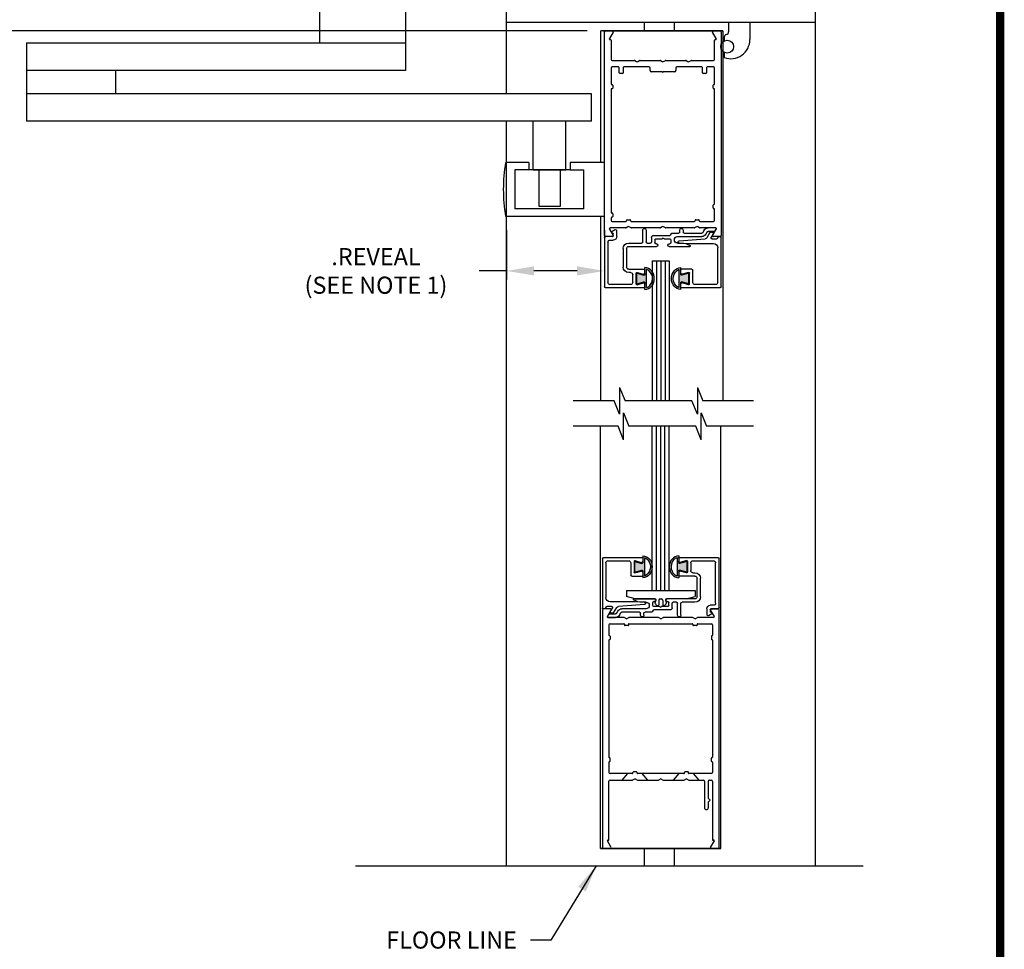
# Model space of a CAD drawing. Extents: x 0.4 to 8, y 0.1 to 10.5.
# Drawn here: x 4.3 to 7.9, y 4.2 to 7.6 of the extents above; entities that cross this region are included whole.
import ezdxf

# ---------------------------------------------------------------- set-up
doc = ezdxf.new("R2010")
doc.units = 0
doc.header["$MEASUREMENT"] = 0
doc.linetypes.add('HIDDEN2', pattern=[0.1875, 0.125, -0.0625])
doc.layers.get('0').update_dxf_attribs({"linetype": 'CONTINUOUS'})
doc.layers.get('DEFPOINTS').update_dxf_attribs({"linetype": 'CONTINUOUS'})
for name, color, linetype in [('Glass', 5, 'CONTINUOUS'), ('Glass Stop - ¼', 7, 'CONTINUOUS'), ('OBJECT', 7, 'CONTINUOUS'), ('Setting Block', 84, 'CONTINUOUS')]:
    doc.layers.add(name, color=color, linetype=linetype)
doc.styles.add('ROMANS', font='Romans.shx', dxfattribs={"height": 0.0625})
doc.dimstyles.get("Standard").update_dxf_attribs({"dimtxt": 0.0625, "dimasz": 0.1, "dimexe": 0.03125, "dimexo": 0.05, "dimgap": 0.05, "dimtad": 0, "dimdec": 4, "dimlfac": 4, "dimzin": 4, "dimdsep": 46, "dimlunit": 5, "dimtxsty": 'ROMANS', "dimcen": 0.09, "dimadec": 0, "dimazin": 0, "dimtfac": 1, "dimtdec": 4, "dimtofl": 0, "dimtmove": 0, "dimatfit": 3, "dimfxl": 0, "dimfrac": 2, "dimtolj": 1, "dimtzin": 4, "dimarcsym": 0})

# ---------------------------------------------------------------- blocks, each defined once
blk = doc.blocks.new('Glazing System - ¼ Square (Top)')
at = {"ltscale": 0.25}
h = blk.add_hatch(color=256, dxfattribs=at)
edge = h.paths.add_edge_path()
edge.add_line((-0.0689, -0.1352), (-0.0951, -0.1282))
edge.add_line((-0.0951, -0.1282), (-0.0951, -0.1668))
edge.add_line((-0.0951, -0.1668), (-0.0689, -0.1598))
edge.add_ellipse((-0.0682, -0.1622), major_axis=(-0.00177, 0.00177), ratio=1, start_angle=225, end_angle=330, ccw=False)
edge.add_line((-0.0657, -0.1622), (-0.0657, -0.1874))
edge.add_ellipse((-0.0657, -0.1475), major_axis=(0, 0.0399), ratio=0.86485, start_angle=180, end_angle=360)
edge.add_line((-0.0657, -0.1076), (-0.0657, -0.1328))
edge.add_ellipse((-0.0682, -0.1328), major_axis=(-0.00177, 0.00177), ratio=1, start_angle=120, end_angle=225, ccw=False)
edge = h.paths.add_edge_path(flags=16)
edge.add_spline(control_points=[(-0.0595, -0.1147), (-0.0592, -0.1148), (-0.0588, -0.1149), (-0.049, -0.118), (-0.0408, -0.1276), (-0.0359, -0.1513), (-0.0395, -0.1647), (-0.0506, -0.1765), (-0.055, -0.179), (-0.0595, -0.1803)], knot_values=[3.372007, 3.372007, 3.372007, 3.372007, 3.410461, 3.410461, 4.476728, 4.476728, 5.542995, 5.542995, 6.052511, 6.052511, 6.052511, 6.052511], degree=3, periodic=0)
edge.add_line((-0.0595, -0.1803), (-0.0595, -0.1147))
h = blk.add_hatch(color=256, dxfattribs=at)
edge = h.paths.add_edge_path()
edge.add_line((0.0951, -0.1282), (0.0689, -0.1352))
edge.add_ellipse((0.0682, -0.1328), major_axis=(0.00177, -0.00177), ratio=1, start_angle=225, end_angle=330, ccw=False)
edge.add_line((0.0657, -0.1328), (0.0657, -0.1076))
edge.add_ellipse((0.0657, -0.1475), major_axis=(0, 0.0399), ratio=0.86485, start_angle=0, end_angle=180)
edge.add_line((0.0657, -0.1874), (0.0657, -0.1622))
edge.add_ellipse((0.0682, -0.1622), major_axis=(0.00177, -0.00177), ratio=1, start_angle=120, end_angle=225, ccw=False)
edge.add_line((0.0689, -0.1598), (0.0951, -0.1668))
edge.add_line((0.0951, -0.1668), (0.0951, -0.1282))
edge = h.paths.add_edge_path(flags=16)
edge.add_spline(control_points=[(0.0595, -0.1803), (0.055, -0.179), (0.0506, -0.1765), (0.0395, -0.1647), (0.0359, -0.1513), (0.0408, -0.1276), (0.049, -0.118), (0.0588, -0.1149), (0.0592, -0.1148), (0.0595, -0.1147)], knot_values=[3.372007, 3.372007, 3.372007, 3.372007, 3.881524, 3.881524, 4.94779, 4.94779, 6.014057, 6.014057, 6.052511, 6.052511, 6.052511, 6.052511], degree=3, periodic=0)
edge.add_line((0.0595, -0.1147), (0.0595, -0.1803))
for p, q in [((-0.1929, 0.037), (-0.165, 0.037)), ((-0.1864, 0.0245), (-0.165, 0.0245)), ((-0.0595, -0.0094), (-0.1544, -0.003))]:
    blk.add_line(p, q, dxfattribs=at)
for p, q in [((-0.2128, -0.1778), (-0.2128, 0.004)), ((-0.2043, 0.0057), (-0.211, 0.0057)), ((-0.2003, 0.001), (-0.2003, 0.0017)), ((-0.1944, 0.0344), (-0.1899, 0.0265)), ((-0.1843, 0.0168), (-0.1763, 0.003)), ((-0.1834, 0.0193), (-0.1765, 0.0218)), ((-0.1717, 0.02), (-0.1607, 0.001)), ((-0.1615, 0.0225), (-0.1566, 0.014)), ((-0.1507, 0.0287), (-0.1458, 0.0202)), ((-0.0778, 0.0182), (-0.1423, 0.0182)), ((-0.0535, 0.0057), (-0.1423, 0.0057)), ((-0.0738, 0.0292), (-0.0738, 0.0222)), ((-0.0612, 0.0292), (-0.0612, 0.0222)), ((-0.0332, 0.0182), (-0.0572, 0.0182)), ((-0.0292, 0.0142), (-0.0292, 0.014)), ((0.0338, 0.01), (-0.0252, 0.01)), ((-0.0043, -0.0025), (0, 0)), ((0.0043, -0.0025), (0, 0)), ((0.0418, 0.002), (0.0418, -0.0138)), ((0.0612, 0.0293), (0.0612, -0.0138)), ((0.0737, 0.0292), (0.0737, -0.0138)), ((0.1683, 0.0057), (0.1683, 0.0273)), ((0.1746, 0.0306), (0.186, 0.0227)), ((0.1808, 0.0097), (0.1808, 0.0155)), ((0.1848, 0.0057), (0.2087, 0.0057)), ((0.2127, 0.0017), (0.2127, -0.1777)), ((-0.2003, -0.1613), (-0.2003, -0.0348)), ((-0.1798, -0.003), (-0.1963, -0.003)), ((-0.0942, -0.0193), (-0.1848, -0.0193)), ((-0.023, -0.0303), (-0.098, -0.0303)), ((-0.0595, -0.0174), (-0.0942, -0.0193)), ((-0.0535, -0.0178), (-0.0662, -0.0178)), ((-0.0292, -0.0065), (-0.0292, -0.0162)), ((-0.0044, -0.0025), (-0.0252, -0.0025)), ((-0.023, -0.0203), (-0.0252, -0.0203)), ((0.0253, -0.0025), (0.0043, -0.0025)), ((0.023, -0.0203), (0.0253, -0.0203)), ((0.1245, -0.0303), (0.023, -0.0303)), ((0.0292, -0.0065), (0.0292, -0.0162)), ((0.0572, -0.0178), (0.0458, -0.0178)), ((0.1245, -0.0178), (0.0777, -0.0178)), ((0.1922, -0.0068), (0.1808, -0.0068)), ((0.2002, -0.0148), (0.2002, -0.1613)), ((0.1325, -0.0383), (0.1325, -0.1053)), ((0.145, -0.0383), (0.145, -0.1053)), ((-0.0657, -0.1328), (-0.0657, -0.1076)), ((0.0657, -0.1328), (0.0657, -0.1076)), ((-0.1095, -0.1613), (-0.1095, -0.1173)), ((-0.1055, -0.1133), (-0.0683, -0.1133)), ((-0.097, -0.1674), (-0.097, -0.1276)), ((-0.0951, -0.1282), (-0.0689, -0.1352)), ((-0.0951, -0.1668), (-0.0951, -0.1282)), ((-0.0939, -0.1252), (-0.0708, -0.1314)), ((-0.0657, -0.1275), (-0.0657, -0.1158)), ((-0.0595, -0.1803), (-0.0595, -0.1147)), ((0.0595, -0.1803), (0.0595, -0.1147)), ((0.0657, -0.1275), (0.0657, -0.1158)), ((0.1245, -0.1133), (0.0682, -0.1133)), ((0.0951, -0.1282), (0.0689, -0.1352)), ((0.0939, -0.1252), (0.0708, -0.1314)), ((0.0951, -0.1668), (0.0951, -0.1282)), ((0.097, -0.1674), (0.097, -0.1276)), ((0.1095, -0.1613), (0.1095, -0.1338)), ((0.1175, -0.1258), (0.1245, -0.1258)), ((-0.1923, -0.1693), (-0.1175, -0.1693)), ((-0.0951, -0.1668), (-0.0689, -0.1598)), ((-0.0939, -0.1698), (-0.0708, -0.1636)), ((-0.0657, -0.1874), (-0.0657, -0.1622)), ((-0.0657, -0.1793), (-0.0657, -0.1675)), ((0.0657, -0.1874), (0.0657, -0.1622)), ((0.0657, -0.1793), (0.0657, -0.1675)), ((0.0951, -0.1668), (0.0689, -0.1598)), ((0.0939, -0.1698), (0.0708, -0.1636)), ((0.1175, -0.1693), (0.1927, -0.1693)), ((-0.2088, -0.1818), (-0.0683, -0.1818)), ((0.0682, -0.1818), (0.2092, -0.1818))]:
    blk.add_line(p, q)
for centre, radius, start, end in [((-0.1929, 0.0352), 0.00175, 90, 210), ((-0.165, 0.0205), 0.0165, 30, 90), ((-0.1864, 0.0285), 0.004, 210, 270), ((-0.165, 0.0205), 0.004, 30, 90), ((-0.0598, -0.0134), 0.004, 273, 86.1016)]:
    blk.add_arc(centre, radius, start, end, dxfattribs=at)
for centre, radius, start, end in [((-0.211, 0.004), 0.00175, 90, 180), ((-0.2043, 0.0017), 0.004, 0, 90), ((-0.1963, 0.001), 0.004, 180, 270), ((-0.1828, 0.0176), 0.00175, 110, 210), ((-0.1798, 0.001), 0.004, 270, 30), ((-0.1752, 0.018), 0.004, 30, 110), ((-0.1538, 0.005), 0.008, 210, 266.1016), ((-0.1423, 0.0222), 0.0165, 210, 270), ((-0.1423, 0.0222), 0.004, 210, 270), ((-0.0778, 0.0222), 0.004, 270, 360), ((-0.0675, 0.0292), 0.00625, 0, 180), ((-0.0572, 0.0222), 0.004, 180, 270), ((-0.0535, -0.006), 0.0117, 270, 90), ((-0.0332, 0.0142), 0.004, 360, 90), ((-0.0252, 0.014), 0.004, 180, 270), ((0.0338, 0.002), 0.008, 360, 90), ((0.0675, 0.0292), 0.00625, 0, 180), ((0.1723, 0.0273), 0.004, 55.2488, 180), ((0.1808, 0.0057), 0.0125, 180, 270), ((0.1848, 0.0155), 0.004, 88.5286, 180), ((0.1848, 0.0097), 0.004, 180, 270), ((0.185, 0.0213), 0.00175, 268.5286, 55.2488), ((0.2087, 0.0017), 0.004, 0, 90), ((-0.1848, -0.0348), 0.0155, 90, 180), ((-0.098, -0.0285), 0.00175, 121.5863, 270), ((-0.0662, -0.0803), 0.0625, 90, 121.5863), ((-0.0252, -0.0065), 0.004, 90, 180), ((-0.0252, -0.0162), 0.004, 180, 270), ((-0.023, -0.0252), 0.005, 270, 90), ((0.023, -0.0252), 0.005, 90, 270), ((0.0253, -0.0065), 0.004, 0, 90), ((0.0253, -0.0162), 0.004, 270, 0), ((0.0458, -0.0138), 0.004, 180, 270), ((0.0572, -0.0138), 0.004, 270, 0), ((0.0777, -0.0138), 0.004, 180, 270), ((0.1245, -0.0383), 0.0205, 0, 90), ((0.1245, -0.0383), 0.008, 0, 90), ((0.1922, -0.0148), 0.008, 0, 90), ((0.1245, -0.1053), 0.008, 270, 0), ((0.1245, -0.1053), 0.0205, 270, 0), ((-0.1055, -0.1173), 0.004, 90, 180), ((-0.0945, -0.1276), 0.0025, 75, 180), ((-0.0697, -0.1275), 0.004, 255, 360), ((-0.0683, -0.1328), 0.0025, 255, 0), ((-0.0683, -0.1158), 0.0025, 360, 90), ((-0.0683, -0.1158), 0.0025, 360, 90), ((0.0682, -0.1158), 0.0025, 90, 180), ((0.0697, -0.1275), 0.004, 180, 285), ((0.0682, -0.1328), 0.0025, 180, 285), ((0.0945, -0.1276), 0.0025, 0, 105), ((0.1175, -0.1338), 0.008, 90, 180), ((-0.2088, -0.1778), 0.004, 180, 270), ((-0.1923, -0.1613), 0.008, 180, 270), ((-0.1175, -0.1613), 0.008, 270, 0), ((-0.0945, -0.1674), 0.0025, 180, 285), ((-0.0697, -0.1675), 0.004, 0, 105), ((-0.0683, -0.1622), 0.0025, 0, 105), ((-0.0683, -0.1793), 0.0025, 270, 0), ((-0.0683, -0.1793), 0.0025, 270, 0), ((0.0682, -0.1622), 0.0025, 75, 180), ((0.0697, -0.1675), 0.004, 75, 180), ((0.0682, -0.1793), 0.0025, 180, 270), ((0.0945, -0.1674), 0.0025, 255, 0), ((0.1175, -0.1613), 0.008, 180, 270), ((0.1922, -0.1613), 0.008, 270, 0), ((0.2087, -0.1778), 0.004, 270, 0)]:
    blk.add_arc(centre, radius, start, end)
blk.add_ellipse((-0.0657, -0.1475), major_axis=(0, 0.0399), ratio=0.86485, start_param=3.141593, end_param=6.283185)
at = {"extrusion": (0, 0, -1)}
blk.add_ellipse((0.0657, -0.1475), major_axis=(0, 0.0399), ratio=0.86485, start_param=3.141593, end_param=6.283185, dxfattribs=at)
for points in [[(-0.0595, -0.1803), (-0.055, -0.179), (-0.0506, -0.1765), (-0.0395, -0.1647), (-0.0359, -0.1513), (-0.0408, -0.1276), (-0.049, -0.118), (-0.0588, -0.1149), (-0.0592, -0.1148), (-0.0595, -0.1147)], [(0.0595, -0.1803), (0.055, -0.179), (0.0506, -0.1765), (0.0395, -0.1647), (0.0359, -0.1513), (0.0408, -0.1276), (0.049, -0.118), (0.0588, -0.1149), (0.0592, -0.1148), (0.0595, -0.1147)]]:
    blk.add_open_spline(points, degree=3, knots=[3.372007, 3.372007, 3.372007, 3.372007, 3.881524, 3.881524, 4.94779, 4.94779, 6.014057, 6.014057, 6.052511, 6.052511, 6.052511, 6.052511])
blk = doc.blocks.new('*D24')
at = {"color": 0, "lineweight": -2}
for p, q in [((4.1801, 7.7387), (4.1801, 7.8387)), ((6.0498, 7.6387), (4.1489, 7.6387)), ((6.3936, 7.545), (4.1489, 7.545)), ((4.1801, 7.445), (4.1801, 7.345))]:
    blk.add_line(p, q, dxfattribs=at)
at = {"color": 0}
for points in [[(4.1635, 7.7387), (4.1968, 7.7387), (4.1801, 7.6387)], [(4.1635, 7.445), (4.1968, 7.445), (4.1801, 7.545)]]:
    blk.add_solid(points, dxfattribs=at)
at = {"layer": 'DEFPOINTS', "color": 0}
for p in [(4.1801, 7.6387), (6.0998, 7.6387), (6.4436, 7.545)]:
    blk.add_point(p, dxfattribs=at)
at = {"color": 0, "insert": (4.1801, 8.1224), "char_height": 0.0625, "attachment_point": 5, "rotation": 90, "style": 'ROMANS'}
blk.add_mtext('\\A1;3/8" [10]', dxfattribs=at)
blk = doc.blocks.new('*D25')
at = {"color": 0, "lineweight": -2}
for p, q in [((6.0998, 6.8187), (6.0998, 6.6384)), ((6.4576, 6.8187), (6.4576, 6.6384)), ((6.0998, 6.6697), (5.9998, 6.6697)), ((6.3576, 6.6697), (6.1998, 6.6697))]:
    blk.add_line(p, q, dxfattribs=at)
at = {"color": 0}
for points in [[(6.1998, 6.6863), (6.1998, 6.653), (6.0998, 6.6697)], [(6.3576, 6.6863), (6.3576, 6.653), (6.4576, 6.6697)]]:
    blk.add_solid(points, dxfattribs=at)
at = {"layer": 'DEFPOINTS', "color": 0}
for p in [(6.0998, 6.8687), (6.4576, 6.8687), (6.0998, 6.6697)]:
    blk.add_point(p, dxfattribs=at)
at = {"color": 0, "insert": (5.624, 6.6697), "char_height": 0.0625, "attachment_point": 5, "style": 'ROMANS'}
blk.add_mtext('\\A1;.REVEAL\\P(SEE NOTE 1)', dxfattribs=at)

msp = doc.modelspace()

# ---------------------------------------------------------------- linework, layer by layer
at = {"color": 7, "linetype": 'Continuous'}
for p, q in [((6.099845, 7.316198), (6.099845, 9.326962)), ((7.224845, 8.013743), (7.224845, 4.499576)), ((7.224845, 7.576238), (6.099845, 7.576238)), ((6.455331, 7.544988), (6.443595, 7.544988)), ((6.884817, 7.544988), (6.455317, 7.544988)), ((6.884831, 7.544988), (6.455331, 7.544988)), ((6.888831, 7.544988), (6.884831, 7.544988)), ((6.099845, 4.499576), (6.099845, 7.216198)), ((6.049845, 4.499576), (7.399895, 4.499576))]:
    msp.add_line(p, q, dxfattribs=at)
at = {"color": 7}
for p, q in [((5.418659, 7.638812), (5.418658, 7.501129)), ((5.731159, 7.638738), (5.731158, 7.401197)), ((6.603607, 4.499576), (6.603607, 4.562076)), ((6.712982, 4.499576), (6.712982, 4.562076))]:
    msp.add_line(p, q, dxfattribs=at)
for p, q in [((6.603607, 7.544988), (6.603607, 7.576238)), ((6.712982, 7.544988), (6.712982, 7.576238)), ((6.909895, 7.576238), (6.909895, 7.542093)), ((6.987395, 7.576238), (6.987395, 7.513738)), ((6.881095, 7.544988), (6.443595, 7.544988)), ((6.443595, 7.065698), (6.443595, 7.544988)), ((6.451331, 7.544988), (6.888831, 7.544988)), ((6.451345, 7.544988), (6.881095, 7.544988)), ((6.457595, 6.798988), (6.457595, 7.540988)), ((6.488892, 7.541238), (6.47518, 7.517488)), ((6.86501, 7.517488), (6.851298, 7.541238)), ((6.882595, 7.540988), (6.882595, 6.798988)), ((6.888831, 7.544988), (6.888831, 6.195302)), ((6.477345, 7.513738), (6.478845, 7.513738)), ((6.481345, 7.511238), (6.481345, 7.441488)), ((6.858845, 7.441488), (6.858845, 7.511238)), ((6.861345, 7.513738), (6.862845, 7.513738)), ((6.893595, 7.522438), (6.893595, 7.508576)), ((4.349333, 7.501198), (4.349333, 7.216198)), ((4.349777, 7.501198), (5.731158, 7.501197)), ((6.485345, 7.437488), (6.565273, 7.437488)), ((6.567273, 7.436953), (6.573845, 7.433158)), ((6.578845, 7.433158), (6.585417, 7.436953)), ((6.587417, 7.437488), (6.659023, 7.437488)), ((6.661023, 7.436953), (6.667595, 7.433158)), ((6.672595, 7.433158), (6.679167, 7.436953)), ((6.681167, 7.437488), (6.752773, 7.437488)), ((6.754773, 7.436953), (6.761345, 7.433158)), ((6.766345, 7.433158), (6.772917, 7.436953)), ((6.774917, 7.437488), (6.854845, 7.437488)), ((6.893595, 7.467118), (6.893595, 7.447909)), ((5.731158, 7.401197), (4.349777, 7.401197)), ((4.674332, 7.401198), (4.674332, 7.316198)), ((6.481345, 7.409738), (6.481345, 7.351738)), ((6.508345, 7.413738), (6.485345, 7.413738)), ((6.510845, 7.392488), (6.510845, 7.411238)), ((6.525845, 7.411238), (6.525845, 7.392488)), ((6.61922, 7.413738), (6.528345, 7.413738)), ((6.62322, 7.400238), (6.62322, 7.409738)), ((6.668845, 7.396238), (6.62722, 7.396238)), ((6.71297, 7.396238), (6.671345, 7.396238)), ((6.71697, 7.409738), (6.71697, 7.400238)), ((6.811845, 7.413738), (6.72097, 7.413738)), ((6.814345, 7.392488), (6.814345, 7.411238)), ((6.829345, 7.411238), (6.829345, 7.392488)), ((6.854845, 7.413738), (6.831845, 7.413738)), ((6.858845, 7.351738), (6.858845, 7.409738)), ((6.523345, 7.389988), (6.513345, 7.389988)), ((6.826845, 7.389988), (6.816845, 7.389988)), ((6.481345, 7.331738), (6.481345, 6.883238)), ((6.483845, 7.349238), (6.484595, 7.349238)), ((6.484595, 7.334238), (6.483845, 7.334238)), ((6.487095, 7.346738), (6.487095, 7.336738)), ((6.853095, 7.336738), (6.853095, 7.346738)), ((6.855595, 7.349238), (6.856345, 7.349238)), ((6.856345, 7.334238), (6.855595, 7.334238)), ((6.858845, 6.914488), (6.858845, 7.331738)), ((6.409903, 7.316198), (4.349777, 7.316198)), ((6.409903, 7.216198), (6.409903, 7.316198)), ((6.409903, 7.216198), (4.349777, 7.216198)), ((6.197778, 7.038209), (6.197778, 7.216198)), ((6.316528, 7.038209), (6.316528, 7.216198)), ((6.181344, 7.065698), (6.098094, 7.065699)), ((6.130594, 7.038209), (6.130594, 6.895709)), ((6.181344, 7.038209), (6.130594, 7.038209)), ((6.181344, 7.065698), (6.181344, 7.038209)), ((6.332094, 7.038209), (6.181344, 7.038209)), ((6.197778, 7.038209), (6.316528, 7.038209)), ((6.296528, 7.038209), (6.217778, 7.038209)), ((6.217778, 7.038209), (6.217778, 6.905709)), ((6.296528, 6.905709), (6.296528, 7.038209)), ((6.457595, 7.065698), (6.332094, 7.065698)), ((6.332094, 7.065698), (6.332094, 7.038209)), ((6.332094, 7.038209), (6.381844, 7.038209)), ((6.381844, 6.895709), (6.381844, 7.038209)), ((6.381844, 6.895709), (6.130594, 6.895709)), ((6.217778, 6.905709), (6.296528, 6.905709)), ((6.853095, 6.899488), (6.853095, 6.909488)), ((6.855595, 6.911988), (6.856345, 6.911988)), ((6.856345, 6.896988), (6.855595, 6.896988)), ((6.858845, 6.853988), (6.858845, 6.894488)), ((6.457595, 6.868698), (6.098094, 6.868698)), ((6.443595, 6.195302), (6.443595, 6.868698)), ((6.481345, 6.863238), (6.481345, 6.853988)), ((6.483845, 6.880738), (6.484595, 6.880738)), ((6.484595, 6.865738), (6.483845, 6.865738)), ((6.487095, 6.878238), (6.487095, 6.868238)), ((6.47518, 6.822488), (6.488892, 6.798738)), ((6.534023, 6.826238), (6.477345, 6.826238)), ((6.485345, 6.849988), (6.535095, 6.849988)), ((6.542595, 6.830569), (6.536023, 6.826774)), ((6.537595, 6.852488), (6.537595, 6.853738)), ((6.540095, 6.856238), (6.550095, 6.856238)), ((6.554167, 6.826774), (6.547595, 6.830569)), ((6.552595, 6.853738), (6.552595, 6.852488)), ((6.555095, 6.849988), (6.785095, 6.849988)), ((6.659023, 6.826238), (6.556167, 6.826238)), ((6.667595, 6.830569), (6.661023, 6.826774)), ((6.679167, 6.826774), (6.672595, 6.830569)), ((6.784023, 6.826238), (6.681167, 6.826238)), ((6.792595, 6.830569), (6.786023, 6.826774)), ((6.787595, 6.852488), (6.787595, 6.853738)), ((6.790095, 6.856238), (6.800095, 6.856238)), ((6.804167, 6.826774), (6.797595, 6.830569)), ((6.802595, 6.853738), (6.802595, 6.852488)), ((6.805095, 6.849988), (6.854845, 6.849988)), ((6.862845, 6.826238), (6.806167, 6.826238)), ((6.851298, 6.798738), (6.86501, 6.822488)), ((6.486727, 6.794988), (6.461595, 6.794988)), ((6.878595, 6.794988), (6.853463, 6.794988)), ((6.631095, 6.705988), (6.631095, 6.195302)), ((6.631095, 6.705988), (6.693595, 6.705988)), ((6.64672, 6.705988), (6.64672, 6.195302)), ((6.662345, 6.705988), (6.662345, 6.195302)), ((6.67797, 6.705988), (6.67797, 6.195302)), ((6.693595, 6.705988), (6.693595, 6.195302)), ((6.51255, 6.24413), (6.51255, 6.146474)), ((6.51255, 6.24413), (6.532081, 6.195302)), ((6.795753, 6.24413), (6.795753, 6.146474)), ((6.795753, 6.24413), (6.815284, 6.195302)), ((6.493018, 6.195302), (6.342951, 6.195302)), ((6.51255, 6.146474), (6.493018, 6.195302)), ((6.776222, 6.195302), (6.532081, 6.195302)), ((6.795753, 6.146474), (6.776222, 6.195302)), ((7.000831, 6.195302), (6.815284, 6.195302)), ((6.526766, 6.151539), (6.546297, 6.102711)), ((6.526766, 6.053883), (6.526766, 6.151539)), ((6.809969, 6.151539), (6.8295, 6.102711)), ((6.809969, 6.053883), (6.809969, 6.151539)), ((6.507234, 6.102711), (6.342951, 6.102711)), ((6.442175, 4.562076), (6.442175, 6.102711)), ((6.526766, 6.053883), (6.507234, 6.102711)), ((6.790438, 6.102711), (6.546297, 6.102711)), ((6.629675, 6.102711), (6.629675, 5.504326)), ((6.6453, 6.102711), (6.6453, 5.504326)), ((6.660925, 6.102711), (6.660925, 5.504326)), ((6.67655, 6.102711), (6.67655, 5.504326)), ((6.692175, 6.102711), (6.692175, 5.504326)), ((6.809969, 6.053883), (6.790438, 6.102711)), ((7.000831, 6.102711), (6.8295, 6.102711)), ((6.879675, 6.102711), (6.879675, 4.562076)), ((6.442175, 4.562076), (6.881095, 4.562076)), ((6.881095, 4.562076), (6.443595, 4.562076)), ((6.45517, 4.562076), (6.48037, 4.562076)), ((6.841836, 4.562076), (6.869345, 4.562076)), ((5.549513, 4.499576), (6.049845, 4.499576))]:
    msp.add_line(p, q)
at = {"const_width": 0.03}
msp.add_lwpolyline([(0.4, 10.45), (0.4, 0.2), (7.9, 0.2), (7.9, 10.45)], close=True, dxfattribs=at)
msp.add_circle((6.904532, 7.487847), 0.023438)
for centre, radius, start, end in [((6.461595, 7.540988), 0.004, 90, 180), ((6.486727, 7.542488), 0.0025, 330, 90), ((6.853463, 7.542488), 0.0025, 90, 210), ((6.878595, 7.540988), 0.004, 0, 90), ((6.899895, 7.542093), 0.01, 280.661132, 0), ((6.477345, 7.516238), 0.0025, 150, 270), ((6.478845, 7.511238), 0.0025, 0, 90), ((6.861345, 7.511238), 0.0025, 90, 180), ((6.862845, 7.516238), 0.0025, 270, 30), ((6.903595, 7.522438), 0.01, 100.661132, 180), ((6.917395, 7.513738), 0.07, 250.123126, 360), ((6.485345, 7.441488), 0.004, 180, 270), ((6.565273, 7.433488), 0.004, 60, 90), ((6.576345, 7.437488), 0.005, 240, 300), ((6.587417, 7.433488), 0.004, 90, 120), ((6.659023, 7.433488), 0.004, 60, 90), ((6.670095, 7.437488), 0.005, 240, 300), ((6.681167, 7.433488), 0.004, 90, 120), ((6.752773, 7.433488), 0.004, 60, 90), ((6.763845, 7.437488), 0.005, 240, 300), ((6.774917, 7.433488), 0.004, 90, 120), ((6.854845, 7.441488), 0.004, 270, 0), ((6.485345, 7.409738), 0.004, 90, 180), ((6.508345, 7.411238), 0.0025, 0, 90), ((6.528345, 7.411238), 0.0025, 90, 180), ((6.61922, 7.409738), 0.004, 0, 90), ((6.62722, 7.400238), 0.004, 180, 270), ((6.670095, 7.396238), 0.00125, 180, 0), ((6.71297, 7.400238), 0.004, 270, 0), ((6.72097, 7.409738), 0.004, 90, 180), ((6.811845, 7.411238), 0.0025, 0, 90), ((6.831845, 7.411238), 0.0025, 90, 180), ((6.854845, 7.409738), 0.004, 0, 90), ((6.513345, 7.392488), 0.0025, 180, 270), ((6.523345, 7.392488), 0.0025, 270, 0), ((6.816845, 7.392488), 0.0025, 180, 270), ((6.826845, 7.392488), 0.0025, 270, 0), ((6.483845, 7.351738), 0.0025, 180, 270), ((6.483845, 7.331738), 0.0025, 90, 180), ((6.484595, 7.346738), 0.0025, 0, 90), ((6.484595, 7.336738), 0.0025, 270, 0), ((6.855595, 7.346738), 0.0025, 90, 180), ((6.855595, 7.336738), 0.0025, 180, 270), ((6.856345, 7.351738), 0.0025, 270, 0), ((6.856345, 7.331738), 0.0025, 0, 90), ((6.855595, 6.909488), 0.0025, 90, 180), ((6.855595, 6.899488), 0.0025, 180, 270), ((6.856345, 6.914488), 0.0025, 270, 0), ((6.856345, 6.894488), 0.0025, 0, 90), ((6.483845, 6.883238), 0.0025, 180, 270), ((6.483845, 6.863238), 0.0025, 90, 180), ((6.484595, 6.878238), 0.0025, 0, 90), ((6.484595, 6.868238), 0.0025, 270, 0), ((6.477345, 6.823738), 0.0025, 90, 210), ((6.485345, 6.853988), 0.004, 180, 270), ((6.534023, 6.830238), 0.004, 270, 300), ((6.535095, 6.852488), 0.0025, 270, 0), ((6.540095, 6.853738), 0.0025, 90, 180), ((6.545095, 6.826238), 0.005, 60, 120), ((6.550095, 6.853738), 0.0025, 0, 90), ((6.555095, 6.852488), 0.0025, 180, 270), ((6.556167, 6.830238), 0.004, 240, 270), ((6.659023, 6.830238), 0.004, 270, 300), ((6.670095, 6.826238), 0.005, 60, 120), ((6.681167, 6.830238), 0.004, 240, 270), ((6.784023, 6.830238), 0.004, 270, 300), ((6.785095, 6.852488), 0.0025, 270, 0), ((6.790095, 6.853738), 0.0025, 90, 180), ((6.795095, 6.826238), 0.005, 60, 120), ((6.800095, 6.853738), 0.0025, 0, 90), ((6.805095, 6.852488), 0.0025, 180, 270), ((6.806167, 6.830238), 0.004, 240, 270), ((6.854845, 6.853988), 0.004, 270, 0), ((6.862845, 6.823738), 0.0025, 330, 90), ((6.461595, 6.798988), 0.004, 180, 270), ((6.486727, 6.797488), 0.0025, 270, 30), ((6.853463, 6.797488), 0.0025, 150, 270), ((6.878595, 6.798988), 0.004, 270, 0)]:
    msp.add_arc(centre, radius, start, end)
at = {"extrusion": (0, 0, -1)}
msp.add_ellipse((6.664564, 6.967198), major_axis=(-0.406565, 0.406565), ratio=1, start_param=5.32562497, end_param=5.66995145, dxfattribs=at)
at = {"layer": 'DEFPOINTS', "color": 0, "linetype": 'ByBlock'}
msp.add_point((6.45517, 4.562076), dxfattribs=at)
at = {"layer": 'Glass', "color": 7}
msp.add_line((6.631095, 5.504326), (6.693595, 5.504326), dxfattribs=at)
at = {"layer": 'OBJECT', "color": 7}
for p, q in [((6.449845, 5.433076), (6.449845, 4.566076)), ((6.477497, 5.437076), (6.453845, 5.437076)), ((6.467898, 5.408451), (6.480961, 5.431076)), ((6.843729, 5.431076), (6.856791, 5.408451)), ((6.870845, 5.437076), (6.847193, 5.437076)), ((6.874845, 4.566076), (6.874845, 5.433076)), ((6.528685, 5.405826), (6.469414, 5.405826)), ((6.537345, 5.400826), (6.528685, 5.405826)), ((6.537345, 5.400826), (6.546005, 5.405826)), ((6.653685, 5.405826), (6.546005, 5.405826)), ((6.662345, 5.400826), (6.653685, 5.405826)), ((6.662345, 5.400826), (6.671005, 5.405826)), ((6.778685, 5.405826), (6.671005, 5.405826)), ((6.787345, 5.400826), (6.778685, 5.405826)), ((6.787345, 5.400826), (6.796005, 5.405826)), ((6.855276, 5.405826), (6.796005, 5.405826)), ((6.473595, 5.378076), (6.473595, 5.340701)), ((6.477595, 5.382076), (6.528095, 5.382076)), ((6.529845, 5.380326), (6.529845, 5.377576)), ((6.543095, 5.375826), (6.531595, 5.375826)), ((6.544845, 5.380326), (6.544845, 5.377576)), ((6.546595, 5.382076), (6.778095, 5.382076)), ((6.793095, 5.375826), (6.781595, 5.375826)), ((6.796595, 5.382076), (6.847095, 5.382076)), ((6.851095, 5.378076), (6.851095, 5.340701)), ((6.473595, 5.322201), (6.473595, 4.895701)), ((6.477345, 5.337201), (6.477345, 5.325701)), ((6.847345, 5.337201), (6.847345, 5.325701)), ((6.851095, 5.322201), (6.851095, 4.895701)), ((6.477345, 4.880701), (6.477345, 4.892201)), ((6.847345, 4.880701), (6.847345, 4.892201)), ((6.473595, 4.877201), (6.473595, 4.839826)), ((6.851095, 4.877201), (6.851095, 4.839826)), ((6.559345, 4.835826), (6.477595, 4.835826)), ((6.477595, 4.812076), (6.559935, 4.812076)), ((6.568595, 4.817076), (6.559935, 4.812076)), ((6.561095, 4.837576), (6.561095, 4.840326)), ((6.574345, 4.842076), (6.562845, 4.842076)), ((6.568595, 4.817076), (6.577255, 4.812076)), ((6.576095, 4.837576), (6.576095, 4.840326)), ((6.577255, 4.812076), (6.653685, 4.812076)), ((6.746845, 4.835826), (6.577845, 4.835826)), ((6.662345, 4.817076), (6.653685, 4.812076)), ((6.662345, 4.817076), (6.671005, 4.812076)), ((6.671005, 4.812076), (6.747435, 4.812076)), ((6.756095, 4.817076), (6.747435, 4.812076)), ((6.761845, 4.842076), (6.750345, 4.842076)), ((6.756095, 4.817076), (6.764755, 4.812076)), ((6.764755, 4.812076), (6.81772, 4.812076)), ((6.847095, 4.835826), (6.765345, 4.835826)), ((6.83947, 4.812076), (6.847095, 4.812076)), ((6.473595, 4.593326), (6.473595, 4.808076)), ((6.82172, 4.808076), (6.82172, 4.711075)), ((6.83547, 4.808076), (6.83547, 4.7467)), ((6.851095, 4.808076), (6.851095, 4.593326)), ((6.83547, 4.7317), (6.83547, 4.711075)), ((6.477497, 4.562076), (6.453845, 4.562076)), ((6.480961, 4.568076), (6.467898, 4.590701)), ((6.856791, 4.590701), (6.843729, 4.568076)), ((6.870845, 4.562076), (6.847193, 4.562076)), ((6.881095, 4.562076), (6.879675, 4.562076))]:
    msp.add_line(p, q, dxfattribs=at)
at = {"layer": 'OBJECT', "color": 7, "ltscale": 0.25}
for p, q in [((6.779845, 5.380326), (6.779845, 5.377576)), ((6.794845, 5.380326), (6.794845, 5.377576)), ((6.475345, 5.338951), (6.475595, 5.338951)), ((6.475345, 5.323951), (6.475595, 5.323951)), ((6.849345, 5.338951), (6.849095, 5.338951)), ((6.849345, 5.323951), (6.849095, 5.323951)), ((6.475345, 4.893951), (6.475595, 4.893951)), ((6.849345, 4.893951), (6.849095, 4.893951)), ((6.475345, 4.878951), (6.475595, 4.878951)), ((6.849345, 4.878951), (6.849095, 4.878951)), ((6.748595, 4.837576), (6.748595, 4.840326)), ((6.763595, 4.837576), (6.763595, 4.840326)), ((6.83547, 4.7467), (6.84297, 4.7392)), ((6.83547, 4.7317), (6.84297, 4.7392)), ((6.469414, 4.593326), (6.473595, 4.593326)), ((6.851095, 4.593326), (6.855276, 4.593326))]:
    msp.add_line(p, q, dxfattribs=at)
at = {"layer": 'OBJECT', "color": 7, "linetype": 'HIDDEN2', "ltscale": 0.5}
for p, q in [((6.52172, 4.812076), (6.542365, 4.835826)), ((6.61547, 4.812076), (6.594824, 4.835826)), ((6.70922, 4.812076), (6.729865, 4.835826)), ((6.80297, 4.812076), (6.782324, 4.835826))]:
    msp.add_line(p, q, dxfattribs=at)
at = {"layer": 'OBJECT', "color": 7}
for centre, radius, start, end in [((6.453845, 5.433076), 0.004, 90, 180), ((6.477497, 5.433076), 0.004, 330, 90), ((6.847193, 5.433076), 0.004, 90, 210), ((6.870845, 5.433076), 0.004, 0, 90), ((6.469414, 5.407576), 0.00175, 150, 270), ((6.855276, 5.407576), 0.00175, 270, 30), ((6.477595, 5.378076), 0.004, 90, 180), ((6.528095, 5.380326), 0.00175, 0, 90), ((6.531595, 5.377576), 0.00175, 180, 270), ((6.543095, 5.377576), 0.00175, 270, 0), ((6.546595, 5.380326), 0.00175, 90, 180), ((6.778095, 5.380326), 0.00175, 0, 90), ((6.796595, 5.380326), 0.00175, 90, 180), ((6.847095, 5.378076), 0.004, 0, 90), ((6.475345, 5.340701), 0.00175, 180, 270), ((6.475345, 5.322201), 0.00175, 90, 180), ((6.849345, 5.340701), 0.00175, 270, 0), ((6.849345, 5.322201), 0.00175, 0, 90), ((6.475345, 4.895701), 0.00175, 180, 270), ((6.849345, 4.895701), 0.00175, 270, 0), ((6.475345, 4.877201), 0.00175, 90, 180), ((6.849345, 4.877201), 0.00175, 0, 90), ((6.477595, 4.839826), 0.004, 180, 270), ((6.477595, 4.808076), 0.004, 90, 180), ((6.559345, 4.837576), 0.00175, 270, 0), ((6.562845, 4.840326), 0.00175, 90, 180), ((6.574345, 4.840326), 0.00175, 0, 90), ((6.577845, 4.837576), 0.00175, 180, 270), ((6.746845, 4.837576), 0.00175, 270, 0), ((6.765345, 4.837576), 0.00175, 180, 270), ((6.81772, 4.808076), 0.004, 0, 90), ((6.83947, 4.808076), 0.004, 90, 180), ((6.847095, 4.839826), 0.004, 270, 0), ((6.847095, 4.808076), 0.004, 0, 90), ((6.453845, 4.566076), 0.004, 180, 270), ((6.469414, 4.591576), 0.00175, 90, 210), ((6.477497, 4.566076), 0.004, 270, 30), ((6.847193, 4.566076), 0.004, 150, 270), ((6.855276, 4.591576), 0.00175, 330, 90), ((6.870845, 4.566076), 0.004, 270, 360)]:
    msp.add_arc(centre, radius, start, end, dxfattribs=at)
at = {"layer": 'OBJECT', "color": 7, "ltscale": 0.25}
for centre, radius, start, end in [((6.781595, 5.377576), 0.00175, 180, 270), ((6.793095, 5.377576), 0.00175, 270, 0), ((6.475595, 5.337201), 0.00175, 0, 90), ((6.475595, 5.325701), 0.00175, 270, 360), ((6.849095, 5.337201), 0.00175, 90, 180), ((6.849095, 5.325701), 0.00175, 180, 270), ((6.475595, 4.892201), 0.00175, 0, 90), ((6.849095, 4.892201), 0.00175, 90, 180), ((6.475595, 4.880701), 0.00175, 270, 0), ((6.849095, 4.880701), 0.00175, 180, 270), ((6.750345, 4.840326), 0.00175, 90, 180), ((6.761845, 4.840326), 0.00175, 0, 90), ((6.828595, 4.711075), 0.006875, 180, 0)]:
    msp.add_arc(centre, radius, start, end, dxfattribs=at)
at = {"layer": 'Setting Block', "color": 7}
for p, q in [((6.537345, 5.504326), (6.787345, 5.504326)), ((6.537345, 5.504326), (6.537345, 5.48145)), ((6.787345, 5.504326), (6.787345, 5.48145)), ((6.568595, 5.473076), (6.537345, 5.48145)), ((6.568595, 5.473076), (6.641095, 5.473076)), ((6.642833, 5.46466), (6.643389, 5.46505)), ((6.645095, 5.468326), (6.645095, 5.469076)), ((6.654845, 5.467576), (6.654845, 5.451576)), ((6.660345, 5.473076), (6.664345, 5.473076)), ((6.669845, 5.467576), (6.669845, 5.451576)), ((6.679595, 5.468326), (6.679595, 5.469076)), ((6.681856, 5.46466), (6.6813, 5.46505)), ((6.756095, 5.473076), (6.683595, 5.473076)), ((6.756095, 5.473076), (6.787345, 5.48145))]:
    msp.add_line(p, q, dxfattribs=at)
for centre, radius, start, end in [((6.645845, 5.46036), 0.00525, 125, 205.091021), ((6.659656, 5.466827), 0.0205, 205.091021, 242.140776), ((6.641095, 5.469076), 0.004, 0, 90), ((6.641095, 5.468326), 0.004, 305, 0), ((6.660345, 5.467576), 0.0055, 90, 180), ((6.664345, 5.467576), 0.0055, 0, 90), ((6.665034, 5.466827), 0.0205, 297.859224, 334.908979), ((6.683595, 5.469076), 0.004, 90, 180), ((6.683595, 5.468326), 0.004, 180, 235), ((6.678845, 5.46036), 0.00525, 334.908979, 55), ((6.651595, 5.451576), 0.00325, 242.140776, 360), ((6.673095, 5.451576), 0.00325, 180, 297.859224)]:
    msp.add_arc(centre, radius, start, end, dxfattribs=at)

# ---------------------------------------------------------------- block references
at = {"xscale": -1}
msp.add_blockref('Glazing System - ¼ Square (Top)', (6.670095, 6.789238), dxfattribs=at)
at = {"layer": 'Glass Stop - ¼', "color": 7, "xscale": -1, "rotation": 180}
msp.add_blockref('Glazing System - ¼ Square (Top)', (6.662345, 5.442826), dxfattribs=at)

# ---------------------------------------------------------------- texts
at = {"color": 7, "insert": (6.137859, 4.228643), "char_height": 0.0625, "attachment_point": 6, "style": 'ROMANS'}
msp.add_mtext('\\A1;FLOOR LINE', dxfattribs=at)

# ---------------------------------------------------------------- dimensions: what is measured, and where the dimension line sits
dim = msp.add_linear_dim(base=(4.180123, 7.638738), p1=(6.443595, 7.544988), p2=(6.099845, 7.638738), angle=90, dimstyle='Standard', override={"dimpost": '"'})
dim.commit()
dim.dimension.update_dxf_attribs({"geometry": '*D24', "text_midpoint": (4.180123, 8.122369)})
dim = msp.add_linear_dim(base=(6.099845, 6.669676), p1=(6.457595, 6.868698), p2=(6.099845, 6.868698), text='.REVEAL\\P(SEE NOTE 1)', dimstyle='Standard', override={"dimpost": '"'})
dim.commit()
dim.dimension.update_dxf_attribs({"geometry": '*D25', "text_midpoint": (5.623952, 6.669676)})

# ---------------------------------------------------------------- leaders
at = {"color": 7, "annotation_type": 0, "has_hookline": 1, "hookline_direction": 1, "text_width": 0.53869}
msp.add_leader([(6.427298, 4.499576), (6.261533, 4.228643), (6.187859, 4.228643)], dimstyle='Standard', dxfattribs=at)

doc.saveas('drawing.dxf')
